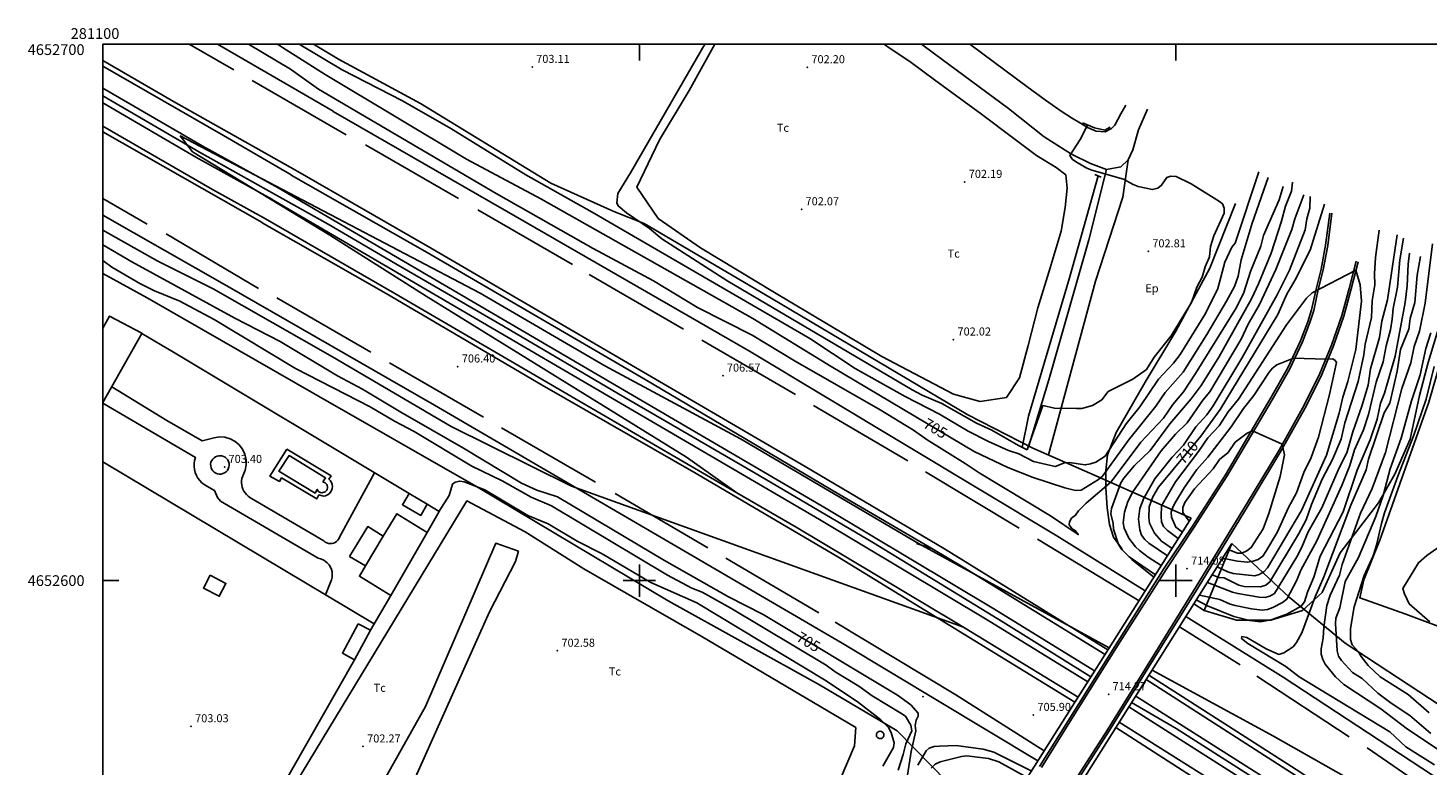
# Model space of a CAD drawing. Extents: x 281086 to 281813, y 4652197 to 4652703.
# Drawn here: x 281086 to 281347, y 4652566 to 4652703 of the extents above; entities that cross this region are included whole.
import ezdxf

# ---------------------------------------------------------------- set-up
doc = ezdxf.new("R2010")
doc.units = 0
for name, color, linetype in [('020200', 10, 'CONTINUOUS'), ('020400', 6, 'CONTINUOUS'), ('028112', 7, 'CONTINUOUS'), ('030201', 5, 'CONTINUOUS'), ('037105', 5, 'CONTINUOUS'), ('060202', 1, 'CONTINUOUS'), ('060402', 2, 'CONTINUOUS'), ('060504', 2, 'CONTINUOUS'), ('067121', 1, 'CONTINUOUS'), ('120500', 3, 'CONTINUOUS'), ('140302', 1, 'CONTINUOUS'), ('160101', 1, 'CONTINUOUS'), ('160301', 1, 'CONTINUOUS'), ('160302', 1, 'CONTINUOUS'), ('160304', 7, 'CONTINUOUS'), ('167141', 7, 'CONTINUOUS'), ('167157', 7, 'CONTINUOUS'), ('168148', 7, 'CONTINUOUS'), ('189703', 7, 'CONTINUOUS'), ('189704', 7, 'CONTINUOUS'), ('HOJAS', 7, 'CONTINUOUS')]:
    doc.layers.add(name, color=color, linetype=linetype)

msp = doc.modelspace()

# ---------------------------------------------------------------- linework, layer by layer
at = {"layer": '020200'}
for points in [[(281127.16, 4652700), (281134.97, 4652695.34)], [(281136.61, 4652700), (281144.58, 4652695.21)], [(281134.97, 4652695.34), (281140.2, 4652691.66), (281173.33, 4652672.2), (281191.36, 4652661.91), (281202.66, 4652655.88), (281210.83, 4652650.95), (281221.01, 4652645.76), (281229.03, 4652640.92), (281244.85, 4652631.85), (281251.08, 4652628.05), (281253.62, 4652626.25), (281260.75, 4652621.85), (281263.31, 4652620.09), (281276.62, 4652612.06), (281281.78, 4652608.58), (281281.31, 4652609.29), (281280.65, 4652609.68), (281280.1, 4652610.43), (281280.14, 4652610.94), (281280.56, 4652611.63), (281281.31, 4652612.18), (281281.86, 4652613), (281283.27, 4652614.47), (281287.93, 4652618.44), (281293.45, 4652625.84), (281297.7, 4652630.27), (281299.45, 4652632.84), (281301.4, 4652635.19), (281303.67, 4652638.61), (281311.27, 4652650.95), (281312.68, 4652653.73), (281313.88, 4652657.63), (281315.83, 4652662.35), (281316.32, 4652664.37), (281319.27, 4652671), (281319.97, 4652673.47)], [(281144.58, 4652695.21), (281155.84, 4652689.43), (281164.83, 4652684.27), (281178.81, 4652675.63), (281191.23, 4652668.67), (281231.76, 4652645.11), (281240.23, 4652639.53), (281249.52, 4652634.35), (281255.92, 4652631.02), (281261.26, 4652627.85), (281265.05, 4652625.93), (281268.78, 4652624.26), (281270.73, 4652623.66), (281273.48, 4652622.21), (281277.49, 4652621.27), (281279.22, 4652621.96), (281280.09, 4652622.01), (281283.09, 4652621.57), (281284.09, 4652621.75), (281285.07, 4652622.06), (281286.79, 4652623.18), (281290.74, 4652629.21), (281293.3, 4652632.4), (281296.74, 4652637.58), (281299.52, 4652640.53), (281300.8, 4652642.13), (281305.49, 4652649.82), (281307.81, 4652654.46), (281309.09, 4652659.37), (281310.4, 4652662.15), (281311.03, 4652662.93), (281315.48, 4652676.23)], [(281272.25, 4652624.37), (281275.2, 4652632.64), (281277.36, 4652632.13), (281281.44, 4652632.09), (281282.45, 4652632.11), (281284.45, 4652632.63), (281286.19, 4652633.69), (281287.4, 4652635.27), (281291.95, 4652637.58), (281294.5, 4652639.35), (281295.95, 4652641.68), (281299.14, 4652645.65), (281302.88, 4652651.86), (281303.87, 4652654.73), (281304.87, 4652656.55), (281305.43, 4652658.53), (281306.28, 4652660.38), (281306.46, 4652662.32), (281307.06, 4652664.28), (281308.99, 4652668.53), (281309, 4652669.42), (281308.66, 4652670.25), (281308.09, 4652670.7), (281302.81, 4652673.99), (281300.05, 4652675.34), (281299.05, 4652675.42), (281298.3, 4652675.13), (281297.34, 4652673.71), (281296.61, 4652673.2), (281295.64, 4652672.9), (281292.94, 4652673.48), (281292, 4652673.83), (281290.2, 4652674.86), (281284.31, 4652676.52), (281283.37, 4652676.88), (281281.59, 4652677.95), (281280.73, 4652678.52), (281280.25, 4652679.29), (281282.14, 4652682.25), (281283.55, 4652684.92)], [(281287.55, 4652587.45), (281252.05, 4652606.9), (281218.87, 4652626.44), (281193.59, 4652640.06), (281170.32, 4652653.62), (281114.42, 4652682.91), (281116.69, 4652679.96), (281142.33, 4652664.4), (281160.26, 4652653.06), (281208.78, 4652623.02)], [(281198.32, 4652676.02), (281196.01, 4652672.15), (281195.77, 4652670.45), (281196.07, 4652669.9), (281197.61, 4652668.6), (281201.88, 4652665.66), (281204.17, 4652663.7), (281216.51, 4652655.83), (281250.86, 4652635.54), (281252.68, 4652634.55), (281256.38, 4652633), (281262.82, 4652629.38), (281265.66, 4652628.08), (281270.65, 4652625.2)], [(281321.73, 4652674.3), (281321.56, 4652672.62), (281320.44, 4652669.82), (281319.64, 4652666.83), (281317.73, 4652661.05), (281315.38, 4652655.31), (281314.06, 4652652.53), (281307.99, 4652641.68), (281304.71, 4652636.4), (281302.87, 4652633.88), (281298.84, 4652629.21), (281295.18, 4652624.27), (281292.27, 4652621.45), (281290.29, 4652619.12), (281289.75, 4652618.23), (281287.98, 4652613.47), (281287.84, 4652612.45), (281288.32, 4652610.63), (281288.34, 4652609.62), (281289.32, 4652606.71), (281289.86, 4652605.86), (281291.27, 4652604.44), (281296.17, 4652601.08)], [(281323.82, 4652671.94), (281322.18, 4652667.46), (281321.62, 4652665.49), (281318.62, 4652657.99), (281315.58, 4652651.46), (281313.49, 4652647.83), (281312.16, 4652645), (281306.31, 4652635.22), (281304.99, 4652633.65), (281302.07, 4652629.42), (281299.91, 4652627.31), (281297.23, 4652624.19), (281291.94, 4652616.55), (281291.01, 4652614.74), (281290.41, 4652612.79), (281290.15, 4652610.79), (281290.34, 4652609.78), (281291.2, 4652607.9), (281292.48, 4652606.28), (281293.24, 4652605.62), (281294.8, 4652604.36), (281297.26, 4652602.8)], [(281324.99, 4652671.6), (281324.94, 4652669.42), (281324.38, 4652667.45), (281324.06, 4652665.43), (281321.17, 4652657.86), (281318.87, 4652653.26), (281312.28, 4652641.46), (281306.93, 4652632.59), (281305.77, 4652630.92), (281303.73, 4652628.68), (281301.44, 4652625.23), (281299.32, 4652623.03), (281296.07, 4652618.95), (281294.01, 4652615.35), (281293.29, 4652613.47), (281293.04, 4652611.47), (281293.3, 4652609.47), (281293.61, 4652608.49), (281294.21, 4652607.66), (281294.94, 4652606.95), (281298.43, 4652604.65)], [(281100, 4652665.36), (281110.24, 4652659.53)], [(281304.37, 4652597.31), (281308.19, 4652596.49), (281310.08, 4652595.61), (281311.07, 4652595.33), (281314.07, 4652594.73), (281316.09, 4652594.51), (281317.09, 4652594.59), (281318.05, 4652594.96), (281319.84, 4652595.93), (281320.64, 4652596.56), (281322.56, 4652600.08), (281323.31, 4652601.94), (281326.29, 4652607.4), (281330.94, 4652617.74), (281332.41, 4652621.48), (281333.31, 4652624.36), (281334.94, 4652628.11), (281335.89, 4652631), (281337.3, 4652636.99), (281338.65, 4652640.8), (281339.19, 4652643.79), (281339.97, 4652646.74), (281340.33, 4652648.73), (281340.49, 4652650.74), (281341.27, 4652654.74), (281341.75, 4652659.81), (281342.43, 4652663.82)], [(281305.86, 4652599.67), (281310.52, 4652597.82), (281311.53, 4652597.58), (281315.54, 4652596.9), (281316.54, 4652596.82), (281317.49, 4652597.09), (281318.38, 4652597.6), (281322.56, 4652604.44), (281323.49, 4652606.25), (281324.62, 4652609.09), (281327.18, 4652613.59), (281330.42, 4652621.05), (281331.83, 4652623.83), (281332.99, 4652627.76), (281334.66, 4652632.53), (281335.82, 4652636.46), (281336.26, 4652639.46), (281337.92, 4652645.35), (281338.38, 4652648.38), (281339.44, 4652652.32), (281341.21, 4652664.5)], [(281303.8, 4652596.4), (281305.89, 4652595.3), (281310.79, 4652593.3), (281313.76, 4652592.56), (281315.78, 4652592.34), (281317.77, 4652592.66), (281320.64, 4652593.77), (281323.32, 4652595.25), (281323.95, 4652596.03), (281324.52, 4652597.84), (281325.69, 4652600.66), (281326.89, 4652604.57), (281331.18, 4652612.81), (281333.75, 4652620.57), (281336.18, 4652626.25), (281337.5, 4652630.09), (281338.14, 4652633.07), (281338.85, 4652634.95), (281340.85, 4652641.84), (281342.7, 4652651.88), (281343.12, 4652654.93), (281343.26, 4652659), (281343.55, 4652661.04)], [(281100, 4652659.7), (281101.66, 4652658.46), (281106.87, 4652655.39)], [(281110.24, 4652659.53), (281120.56, 4652654.39), (281142.79, 4652641.72), (281164.93, 4652628.73), (281187.34, 4652617.58)], [(281345.56, 4652660.46), (281344.96, 4652656.93), (281344.54, 4652651.87), (281343.63, 4652648.89), (281343.41, 4652646.87), (281341.88, 4652643.11), (281341.22, 4652639.04), (281339.88, 4652633.07), (281338.84, 4652631.27), (281335.9, 4652622.64), (281335.44, 4652620.66), (281332.61, 4652614.05), (281327.55, 4652600.7), (281325.92, 4652596.95), (281323.47, 4652590.27), (281322.48, 4652588.45), (281321.85, 4652587.67), (281320.13, 4652586.56), (281319.16, 4652586.25), (281316.8, 4652587.31), (281313.22, 4652589.41), (281312.27, 4652589.56), (281312.22, 4652589.22), (281313.38, 4652588.26), (281320.47, 4652583.98), (281322.95, 4652582.07), (281339.85, 4652571.82), (281342.84, 4652569.02), (281348.17, 4652565.65)], [(281106.87, 4652655.39), (281109.6, 4652654), (281114.34, 4652652.09), (281120.74, 4652648.66), (281135.91, 4652639.55), (281149.85, 4652632.41), (281154.35, 4652629.75), (281158.05, 4652627.78), (281168.77, 4652621.32), (281174.45, 4652618.62), (281179.85, 4652615.53), (281183.62, 4652613.94), (281205.22, 4652601.01), (281209.76, 4652598.59), (281211.68, 4652597.86), (281217.04, 4652594.89), (281234.8, 4652584.23), (281236.48, 4652583), (281240.91, 4652580.33), (281243.39, 4652578.52), (281248.72, 4652575.31), (281249.58, 4652574.73), (281250.6, 4652573.02), (281250.78, 4652572.01), (281249.65, 4652569.54), (281249.19, 4652567.55), (281248.24, 4652564.66)], [(281333.56, 4652657.87), (281325.41, 4652653.63), (281324.36, 4652652.68), (281320.63, 4652647.72), (281311.64, 4652633.85), (281309.71, 4652631.44), (281308.03, 4652628.83), (281305.95, 4652626.61), (281304.22, 4652624.08), (281299.91, 4652618.42), (281297.31, 4652613.94), (281297.22, 4652611.95), (281297.3, 4652610.95), (281297.71, 4652610.07), (281298.42, 4652609.32), (281300.44, 4652607.84)], [(281307.67, 4652602.55), (281309.65, 4652601.61), (281310.64, 4652601.33), (281314.68, 4652600.89), (281315.51, 4652601.12), (281316.36, 4652601.66), (281317.06, 4652602.39), (281323.4, 4652613.08), (281328.08, 4652623.36), (281330.4, 4652631.21), (281331.1, 4652634.21), (281332.06, 4652637.1), (281333.5, 4652643.07), (281334.58, 4652652.09), (281334.31, 4652655.15), (281333.56, 4652657.87)], [(281347.52, 4652646.18), (281346.6, 4652643.27), (281345.52, 4652638.34), (281343.93, 4652633.52), (281341.98, 4652626.54), (281339.95, 4652620.82), (281338.63, 4652615.84), (281337.27, 4652611.93), (281334.04, 4652604.3), (281331.54, 4652599.81), (281330.53, 4652594.9), (281329.79, 4652592.98), (281329.71, 4652591.98), (281330.02, 4652586.91), (281330.32, 4652585.93), (281330.86, 4652585.08), (281332.92, 4652582.84), (281334.7, 4652581.77), (281337.65, 4652578.99), (281340.11, 4652577.14), (281343.6, 4652574.82), (281347.5, 4652571.52)], [(281327.91, 4652641.31), (281321.92, 4652641.48), (281318.81, 4652640.25), (281318.01, 4652639.63), (281317.35, 4652638.87), (281314.52, 4652634.53), (281312.59, 4652632.12), (281310.32, 4652628.7), (281305.93, 4652622.99), (281303.91, 4652620.69), (281301.54, 4652617.28), (281299.93, 4652614.62), (281299.44, 4652613.71), (281299.12, 4652612.74), (281299.18, 4652611.81), (281300.01, 4652609.95), (281301.21, 4652609.06)], [(281308.7, 4652604.17), (281311.48, 4652603.6), (281313.37, 4652603.41), (281314.37, 4652603.6), (281315.33, 4652603.96), (281316.17, 4652604.57), (281316.78, 4652605.41), (281318.88, 4652608.98), (281321, 4652613.64), (281322.46, 4652616.39), (281323.85, 4652620.18), (281325.2, 4652622.94), (281326.55, 4652626.75), (281328.65, 4652634.69), (281329.93, 4652640.64), (281329.66, 4652641.07), (281329.24, 4652641.33), (281327.91, 4652641.31)], [(281348.11, 4652639.93), (281346.64, 4652633.83), (281344.37, 4652627.1), (281341.36, 4652619.5), (281338.9, 4652612.62), (281338.3, 4652610.67), (281337.41, 4652606.58), (281336.77, 4652604.65), (281335.11, 4652600.93), (281333.19, 4652595.14), (281332.53, 4652591.07), (281332.54, 4652589.01), (281332.85, 4652588.03), (281334, 4652586.71), (281334.51, 4652585.82), (281335.8, 4652584.2), (281338.04, 4652582.07), (281343.29, 4652578.74), (281347.18, 4652575.34)], [(281319.82, 4652625.45), (281314.26, 4652627.91), (281313.25, 4652627.46), (281311.04, 4652625.8), (281309.71, 4652623.86), (281308.14, 4652622.55), (281306.95, 4652620.85), (281303.44, 4652617.13), (281301.65, 4652614.58), (281301.29, 4652613.64), (281301.29, 4652612.69), (281302.48, 4652611.07)], [(281319.82, 4652625.45), (281320.25, 4652623.45), (281319.42, 4652619.38), (281317.34, 4652612.53), (281316.25, 4652609.67), (281314.03, 4652606.17), (281313.23, 4652605.54), (281312.29, 4652605.11), (281311.5, 4652605.12), (281309.71, 4652605.77)], [(281260.38, 4652591.34), (281187.34, 4652617.58), (281185.63, 4652618.77)], [(281162.7, 4652612.92), (281164.54, 4652615.87), (281165.19, 4652618), (281165.67, 4652618.35), (281166.53, 4652618.56), (281167.33, 4652618.4), (281171.17, 4652616.92), (281179.24, 4652612.16), (281183.01, 4652610.57), (281188.39, 4652607.38), (281193.05, 4652604.99), (281202.12, 4652599.62), (281210.73, 4652595.85), (281234.83, 4652581.32), (281240.85, 4652577.26), (281245.02, 4652574.06), (281246.4, 4652572.6), (281246.92, 4652571.71), (281247.51, 4652569.73), (281247.38, 4652568.91), (281245.39, 4652565.43)], [(281347.31, 4652592.3), (281343.46, 4652595.68), (281342.57, 4652597.53), (281342.27, 4652598.5), (281345.23, 4652603.34), (281346.77, 4652604.67), (281350.93, 4652607.63)], [(281354.16, 4652549.68), (281335.42, 4652561.25), (281318.17, 4652571.02), (281295.56, 4652583.33)], [(281273.05, 4652564.51), (281266.04, 4652568.02), (281264.06, 4652568.58), (281259.04, 4652569.24), (281255.95, 4652569.16), (281254.95, 4652569.08), (281253.98, 4652568.77), (281253.45, 4652568.24), (281251.88, 4652565.56)], [(281272.28, 4652563.29), (281266.98, 4652566.18), (281265.05, 4652566.82), (281262.04, 4652567.22), (281261.03, 4652567.3), (281260.01, 4652567.18), (281256.06, 4652566.2), (281255.15, 4652565.75), (281254.41, 4652565.04)]]:
    msp.add_lwpolyline(points, dxfattribs=at)
at = {"layer": '020400'}
for points in [[(281132.53, 4652700), (281133.48, 4652699.42), (281141.45, 4652694.34)], [(281141.45, 4652694.34), (281167.75, 4652678.57), (281181.65, 4652671.18), (281221.15, 4652648.88), (281235.77, 4652639.9), (281262.42, 4652624.1), (281268.68, 4652621.06), (281273.41, 4652619.21), (281279.29, 4652617.29), (281281.28, 4652616.83), (281282.31, 4652616.89), (281285.54, 4652618.83), (281286.3, 4652619.48), (281291.17, 4652626.16), (281296.26, 4652632.51), (281297.98, 4652635.1), (281301.37, 4652638.89), (281305.74, 4652645.88), (281309.45, 4652652.11), (281310.9, 4652654.86), (281311.57, 4652656.77), (281312.13, 4652659.79), (281314.21, 4652666.64), (281317.19, 4652675.15)], [(281327.71, 4652670.17), (281325.04, 4652661.58), (281322.24, 4652656.06), (281320.68, 4652653.38), (281318.99, 4652649.61), (281308.25, 4652631.9), (281304.62, 4652626.93), (281296.78, 4652617.41), (281295.71, 4652615.64), (281295.03, 4652613.73), (281294.97, 4652611.72), (281295.1, 4652610.7), (281295.98, 4652608.85), (281297.3, 4652607.37), (281299.28, 4652606)], [(281306.73, 4652601.05), (281307.99, 4652600.61), (281309, 4652600.53), (281311.7, 4652599.16), (281312.71, 4652598.92), (281315.77, 4652598.86), (281316.75, 4652599.17), (281317.48, 4652599.77), (281322.83, 4652608.64), (281324.26, 4652611.36), (281325.29, 4652614.21), (281327.28, 4652618.9), (281329.19, 4652622.58), (281330.8, 4652626.39), (281331.5, 4652629.39), (281333.98, 4652637.15), (281335.05, 4652642.08), (281335.28, 4652644.1), (281336.44, 4652649.08), (281336.6, 4652652.14), (281337.06, 4652655.17), (281337.02, 4652657.19), (281337.22, 4652660.23), (281337.89, 4652665.35)], [(281100, 4652662.58), (281105.43, 4652659.44)], [(281347.83, 4652662.82), (281346.44, 4652651.72), (281345.37, 4652646.53), (281344.41, 4652643.64), (281343.75, 4652640.62), (281342.11, 4652635.82), (281339.07, 4652623.88), (281336.56, 4652617.19), (281334.39, 4652612.56), (281331.01, 4652603.03), (281330.49, 4652601.03), (281328.76, 4652597.29), (281328.12, 4652595.36), (281327.58, 4652591.32), (281327.46, 4652589.29), (281327.04, 4652587.28), (281327.06, 4652586.27), (281327.36, 4652585.3), (281327.82, 4652584.39), (281329.77, 4652582.06), (281331.3, 4652580.66), (281338.21, 4652576.07), (281343.18, 4652572.29), (281351.85, 4652566.53)], [(281105.43, 4652659.44), (281124.6, 4652648.96), (281133.06, 4652644.59), (281143.74, 4652638.15), (281148.38, 4652635.72), (281155.55, 4652631.39), (281167.22, 4652624.67), (281178.05, 4652618.14), (281180.86, 4652616.86), (281184.74, 4652615.63), (281204.67, 4652603.76), (281216.58, 4652597), (281223.08, 4652593.66), (281248.09, 4652578.63), (281250.57, 4652576.82), (281251.93, 4652575.31), (281251.94, 4652574.73), (281251.6, 4652573.99), (281251.42, 4652572.99), (281251.54, 4652571.97), (281250.65, 4652568.14), (281249.85, 4652562.89)]]:
    msp.add_lwpolyline(points, dxfattribs=at)
at = {"layer": '028112'}
for p in [(281180.02, 4652695.77, 703.11), (281231.31, 4652695.71, 702.2), (281260.64, 4652674.34, 702.19), (281230.22, 4652669.23, 702.07), (281294.85, 4652661.39, 702.81), (281258.54, 4652644.95, 702.02), (281166.16, 4652639.92, 706.4), (281215.56, 4652638.21, 706.57), (281122.68, 4652621.19, 703.4), (281302.08, 4652602.23, 714.08), (281184.73, 4652586.92, 702.58), (281287.44, 4652578.82, 714.27), (281273.44, 4652574.96, 705.9), (281116.45, 4652572.84, 703.03), (281148.51, 4652569.07, 702.27)]:
    msp.add_point(p, dxfattribs=at)
at = {"layer": '030201'}
for points in [[(281100, 4652690.41, 706.2), (281118.03, 4652679.89, 706.24), (281133.55, 4652671.18, 706.23)], [(281271.34, 4652624.84, 703.01), (281272.53, 4652630.63, 702.41), (281280.19, 4652656.47, 702.44), (281285.52, 4652675.44, 702.72)], [(281133.55, 4652671.17, 706.23), (281141.98, 4652666.43, 705.9), (281154.63, 4652659.09, 705.84), (281174.66, 4652647.45, 705.7), (281196.13, 4652634.81, 705.71), (281221.28, 4652620.22, 705.48), (281243.62, 4652607.06, 705.35), (281267.79, 4652592.27, 705.34), (281284.14, 4652582.04, 705.31)], [(281291.75, 4652577.27, 705.3), (281300.07, 4652572.41, 705.22), (281318.58, 4652560.64, 704.96), (281331.16, 4652552.09, 704.94), (281341.21, 4652545.13, 704.93), (281355.43, 4652534.95, 704.85), (281371.79, 4652523.42, 704.61), (281384.41, 4652514.19, 704.58), (281400.91, 4652501.58, 704.63), (281416.7, 4652488.88, 704.61), (281428.03, 4652479.45, 704.55), (281449.81, 4652460.46, 704.36), (281468.64, 4652443.43, 704.24), (281478.34, 4652434.75, 704.23)]]:
    msp.add_polyline3d(points, dxfattribs=at)
at = {"layer": '037105'}
msp.add_polyline3d([(281141.01, 4652618.41, 703.98), (281141.42, 4652618.24, 703.98), (281141.59, 4652618.1, 703.98), (281141.73, 4652617.92, 703.98), (281141.82, 4652617.73, 703.98), (281141.87, 4652617.51, 703.98), (281141.87, 4652617.29, 703.98), (281141.83, 4652617.08, 703.98), (281141.73, 4652616.88, 703.98), (281141.6, 4652616.71, 703.98), (281141.43, 4652616.56, 703.98), (281141.24, 4652616.46, 703.98), (281141.03, 4652616.4, 703.98), (281140.81, 4652616.39, 703.98), (281140.59, 4652616.43, 703.98), (281140.39, 4652616.52, 703.98), (281140.21, 4652616.64, 703.98), (281140.06, 4652616.8, 703.98), (281139.96, 4652617, 703.98), (281139.56, 4652616.32, 703.98), (281132.81, 4652620.38, 703.99), (281134.7, 4652623.31, 703.99), (281141.52, 4652619.15, 703.98), (281141.01, 4652618.41, 703.98)], dxfattribs=at)
at = {"layer": '060202'}
for points in [[(281121.35, 4652700, 706.87), (281142.96, 4652687.5, 706.87)], [(281294.73, 4652687.88, 703.38), (281293.02, 4652684.05, 703.49), (281291.95, 4652680.3, 703.5), (281291.1, 4652678.45, 703.49), (281289.71, 4652677.12, 703.5), (281287.05, 4652676.62, 703.5), (281284.06, 4652677.76, 703.45), (281280.51, 4652679.5, 703.33), (281275.44, 4652682.74, 703.16), (281268.79, 4652688.05, 703.03), (281255.03, 4652698.23, 702.97), (281252.58, 4652700, 702.96)], [(281261.58, 4652700, 702.89), (281266.2, 4652696.63, 702.89), (281272.21, 4652692.1, 703), (281275.67, 4652689.56, 703.07), (281278.59, 4652687.54, 703.13), (281280.54, 4652686.31, 703.21), (281282.22, 4652685.29, 703.26), (281283.52, 4652684.51, 703.31), (281285.13, 4652683.81, 703.3), (281286.81, 4652683.65, 703.4), (281287.97, 4652684.27, 703.4), (281288.63, 4652684.92, 703.4), (281289.75, 4652687.01, 703.4), (281290.65, 4652688.62, 703.39)], [(281100, 4652695.91, 706.91), (281122.47, 4652683, 706.84), (281135.11, 4652675.63, 706.84)], [(281142.96, 4652687.49, 706.87), (281174.78, 4652669.16, 706.56), (281220.53, 4652642.78, 706.56), (281277.79, 4652608.37, 706.52), (281294.27, 4652598.07, 706.46)], [(281100, 4652684.75, 706.83), (281120.46, 4652672.9, 706.69), (281130.34, 4652667.47, 707.84)], [(281135.11, 4652675.62, 706.84), (281160.42, 4652661.19, 706.57), (281201.08, 4652637.48, 706.22), (281237.18, 4652616.11, 706.08), (281254.53, 4652606.01, 705.98)], [(281329.07, 4652668.48, 710.08), (281328.3, 4652662.51, 710.58), (281327.47, 4652657.96, 710.95), (281326.51, 4652654.28, 711.25), (281325.68, 4652650.38, 711.59), (281324.98, 4652648.12, 711.8), (281323.61, 4652644.54, 712.1), (281321.17, 4652639.38, 712.43), (281318.13, 4652633.99, 712.62), (281313.11, 4652625.53, 713.01), (281309.57, 4652619.53, 713.65), (281303.43, 4652609.96, 713.92), (281298.17, 4652602.1, 714.14), (281289.55, 4652588.52, 714.2), (281280.23, 4652573.65, 714.3), (281274.93, 4652565.16, 714.2)], [(281123.09, 4652654.97, 706.97), (281100, 4652668.11, 707.01)], [(281130.34, 4652667.46, 706.62), (281154.43, 4652653.51, 706.58), (281188.74, 4652633.54, 706.45), (281218.18, 4652616.38, 706.14)], [(281333.6, 4652659.53, 710.89), (281332.27, 4652654.49, 711.09), (281330.93, 4652649.4, 711.51), (281329.01, 4652643.92, 711.95), (281326.81, 4652638.62, 712.55), (281323.91, 4652632.69, 712.81), (281319.22, 4652624.35, 712.97), (281313.14, 4652614.23, 713.8), (281303.8, 4652598.91, 714.24), (281295.44, 4652585.44, 714.23), (281287.23, 4652572.2, 714.02), (281276.32, 4652555.14, 713.86)], [(281123.09, 4652654.96, 706.97), (281161.79, 4652632.68, 706.41), (281237.8, 4652588.32, 705.66), (281274.25, 4652566.41, 705.47)], [(281208.78, 4652623.01, 706.28), (281218.18, 4652616.38, 706.27), (281229.21, 4652609.95, 706.37), (281259.15, 4652592.09, 706.07), (281281.76, 4652578.28, 705.92)], [(281251.65, 4652606.89, 706.1), (281254.53, 4652606.01, 706.1), (281260.36, 4652602.51, 706.23), (281286.8, 4652586.25, 706.11)], [(281301.87, 4652593.32, 706.43), (281320.01, 4652582.02, 706.37), (281351.78, 4652561.09, 706.33), (281362.57, 4652553.49, 706.23), (281388.15, 4652535.03, 706.18), (281403.64, 4652523.36, 705.71), (281424.43, 4652507.2, 705.68), (281445.77, 4652489.65, 705.79), (281475.97, 4652462.84, 705.74), (281490, 4652450.84, 705.71)], [(281294.44, 4652581.55, 706.06), (281326.58, 4652560.95, 705.82), (281349.74, 4652545.13, 705.79), (281368.43, 4652531.47, 705.77), (281375.2, 4652525.17, 705.77)], [(281289.44, 4652573.62, 705.84), (281305.99, 4652563.15, 705.79), (281335.45, 4652543.41, 705.63), (281361.02, 4652525.36, 705.34)]]:
    msp.add_polyline3d(points, dxfattribs=at)
at = {"layer": '060402'}
for points in [[(281287.05, 4652676.62, 703.18), (281283.79, 4652663.56, 703.03), (281276.29, 4652637.43, 703.03), (281272.56, 4652625.1, 703.19)], [(281291.1, 4652678.45, 703.35), (281290.08, 4652671.52, 703.32), (281284.98, 4652655.82, 703.12), (281276.22, 4652623.43, 703.17)]]:
    msp.add_polyline3d(points, dxfattribs=at)
at = {"layer": '060504'}
for points in [[(281116.08, 4652700, 706.64), (281124.44, 4652695.21, 706.61)], [(281100, 4652696.95, 706.94), (281113.18, 4652689.32, 706.84), (281135.91, 4652676.52, 706.71)], [(281127.86, 4652693.24, 706.56), (281145.33, 4652683.11, 706.46)], [(281100, 4652683.69, 706.82), (281129.7, 4652666.74, 706.57)], [(281148.94, 4652681.28, 706.49), (281166.32, 4652671.23, 706.56)], [(281135.91, 4652676.51, 706.71), (281161.36, 4652661.88, 706.59), (281230.9, 4652621.27, 706.12), (281256.89, 4652605.91, 706.08), (281287.32, 4652587.08, 705.88)], [(281100, 4652671.23, 706.6), (281108.27, 4652666.44, 706.55)], [(281169.87, 4652669.16, 706.56), (281187.54, 4652658.94, 706.52)], [(281129.7, 4652666.73, 706.57), (281152.79, 4652653.51, 706.6), (281181.91, 4652636.47, 706.3), (281210.57, 4652619.97, 706.17), (281237.32, 4652604.22, 706.05), (281281.15, 4652577.32, 705.74)], [(281111.8, 4652664.66, 706.63), (281129.04, 4652654.47, 706.64)], [(281190.62, 4652657.08, 706.52), (281208.24, 4652646.89, 706.49)], [(281132.45, 4652652.74, 706.46), (281149.97, 4652642.61, 706.4)], [(281211.62, 4652644.86, 706.49), (281229.11, 4652634.67, 706.47)], [(281153.42, 4652640.6, 706.39), (281170.95, 4652630.46, 706.27)], [(281232.44, 4652632.67, 706.46), (281250.02, 4652622.31, 706.41)], [(281174.3, 4652628.51, 706.27), (281191.83, 4652618.37, 706.17)], [(281253.34, 4652620.31, 706.4), (281270.76, 4652609.77, 706.28)], [(281195.47, 4652616.25, 706.17), (281212.75, 4652606.13, 706.14)], [(281274.19, 4652607.72, 706.15), (281293.12, 4652596.25, 705.9)], [(281216.1, 4652604.18, 705.83), (281233.47, 4652594, 705.69)], [(281236.49, 4652592.26, 705.68), (281258.97, 4652578.68, 705.65), (281275.42, 4652568.26, 705.48)], [(281300.66, 4652591.4, 705.89), (281311.99, 4652584.28, 706.19)], [(281294.96, 4652582.36, 705.81), (281322.38, 4652564.78, 705.67), (281347.18, 4652548.3, 705.45), (281364.36, 4652535.95, 705.43), (281381.71, 4652523.23, 705.42), (281405.45, 4652505.09, 705.33), (281427.4, 4652487.37, 705.21), (281451.1, 4652467.42, 704.99), (281470.51, 4652450.38, 704.89), (281478.47, 4652443.14, 705.2)], [(281315.06, 4652582.17, 706.19), (281332.26, 4652570.85, 706.04)], [(281288.8, 4652572.59, 705.63), (281310.91, 4652558.36, 705.46), (281331.83, 4652544.48, 705.33), (281351.69, 4652530.57, 705.19), (281364.93, 4652521.17, 705.25), (281382.27, 4652508.33, 705.19), (281394.72, 4652498.81, 705.24), (281411.06, 4652485.71, 705.15), (281430.84, 4652469.5, 705.03), (281447.91, 4652454.9, 704.97), (281469.84, 4652435.02, 704.95)], [(281335.64, 4652568.82, 706.02), (281343.25, 4652563.59, 706.01), (281352.33, 4652557.41, 706.03)]]:
    msp.add_polyline3d(points, dxfattribs=at)
at = {"layer": '067121'}
for points in [[(281282.58, 4652685.34, 703.09), (281284.83, 4652684.39, 703.22), (281286.76, 4652684.01, 703.31), (281287.74, 4652684.54, 703.3)], [(281284.86, 4652675.71, 703.02), (281286.08, 4652675.23, 703.06)], [(281270.65, 4652625.2, 703.05), (281272.25, 4652624.37, 703.04)], [(281302.85, 4652611.62, 713.76), (281265.73, 4652552.91, 714.06)], [(281310.45, 4652606.92, 714.02), (281273.95, 4652549.02, 714.01)]]:
    msp.add_polyline3d(points, dxfattribs=at)
at = {"layer": '120500'}
for points in [[(281209.27, 4652691.41, 702.72), (281203.74, 4652682.2, 702.66), (281199.54, 4652673.37, 702.58), (281203.5, 4652667.52, 702.48), (281211.38, 4652662.06, 702.47), (281225.18, 4652653.7, 702.45), (281245.2, 4652641.81, 702.42), (281258.55, 4652634.77, 702.4), (281263.49, 4652633.38, 702.4), (281268.42, 4652634.15, 702.4), (281270.87, 4652637.8, 702.43), (281272.45, 4652643.81, 702.43), (281274.25, 4652650.85, 702.43), (281276.57, 4652658.32, 702.43), (281278.59, 4652665.17, 702.43), (281279.34, 4652669.58, 702.49), (281279.75, 4652673.2, 702.5), (281279.51, 4652675.64, 702.51), (281277.65, 4652677.02, 702.52), (281274.01, 4652679.27, 702.52), (281269.82, 4652682.45, 702.53), (281263.74, 4652686.96, 702.53), (281255.01, 4652693.38, 702.54), (281250.68, 4652696.57, 702.51), (281246.29, 4652699.53, 702.51), (281245.56, 4652700, 702.51)], [(281214.08, 4652700, 702.68), (281209.27, 4652691.41, 702.72)], [(281311.12, 4652670.29, 703.16), (281306.33, 4652658.28, 703.45), (281300, 4652646.53, 703.35), (281294.26, 4652636.99, 703.62), (281288.85, 4652627.64, 704.09), (281287.26, 4652623.48, 704.72), (281286.95, 4652620.45, 705.55), (281286.91, 4652617.32, 706.16), (281287.2, 4652613.54, 706.66), (281287.59, 4652610.49, 706.89), (281288.39, 4652608.1, 706.89), (281289.85, 4652606.05, 706.88), (281289.97, 4652605.71, 706.88), (281291.8, 4652603.95, 706.87), (281295.91, 4652600.67, 706.87)], [(281305.24, 4652594.44, 706.32), (281311.3, 4652592.63, 706.64), (281317.66, 4652592.62, 706.52), (281323.6, 4652594.42, 705.79), (281327.27, 4652597.8, 705.64), (281330.64, 4652605.15, 705.18), (281337.77, 4652614.52, 703.93), (281340.78, 4652619.86, 703.44), (281343.63, 4652626.35, 703.16), (281345.4, 4652634.54, 703.17), (281347.04, 4652640.64, 703.17), (281349.53, 4652649.05, 703.17)], [(281350.94, 4652646.36, 702.64), (281347.15, 4652633.29, 702.51), (281337.99, 4652607.57, 702.47), (281335.04, 4652600.15, 702.41), (281334.25, 4652596.76, 702.41), (281342.87, 4652593.75, 702.32), (281371.93, 4652582.84, 702.06), (281404.24, 4652572.21, 701.32), (281409.49, 4652581.39, 701.66), (281418.22, 4652596.02, 701.66)], [(281129.86, 4652552.21, 703.3), (281167.87, 4652614.86, 703.25), (281178.7, 4652609.08, 703.29), (281189.67, 4652602.22, 703.44), (281197.53, 4652597.63, 703.56), (281211.49, 4652589.63, 703.56), (281240.36, 4652572.61, 703.42), (281240.07, 4652569.18, 703.38), (281237.41, 4652562.9, 703.38), (281233.75, 4652553.42, 703.3), (281231.86, 4652547.54, 703.14), (281228.26, 4652539.6, 702.96), (281220.8, 4652515.28, 702.82), (281217.98, 4652497.17, 702.88), (281214.48, 4652481.62, 703.01), (281213.75, 4652475.05, 703.01), (281211.27, 4652458.36, 703.06), (281209.55, 4652438.47, 702.93), (281208.76, 4652427.66, 702.93), (281207.09, 4652419.87, 702.93), (281205.84, 4652412.55, 702.93), (281204.49, 4652406.15, 702.92)], [(281177.46, 4652605.49, 703.27), (281173.24, 4652606.98, 703.38), (281160.13, 4652576.54, 703.6), (281145.41, 4652550.29, 703.36), (281141.35, 4652543.33, 703.34)], [(281177.46, 4652605.49, 703.32), (281176.91, 4652603.59, 703.32), (281172.09, 4652594.15, 703.43), (281155.1, 4652556.27, 703.49), (281151.78, 4652547.91, 703.49), (281148.79, 4652539, 703.48)]]:
    msp.add_polyline3d(points, dxfattribs=at)
at = {"layer": '140302'}
msp.add_polyline3d([(281152.25, 4652608.3, 706.46), (281148.97, 4652602.73, 706.46)], dxfattribs=at)
at = {"layer": '160101'}
for points in [[(281100, 4652691.83, 706.35), (281118.5, 4652681.06, 706.39), (281132.67, 4652673.22, 706.39)], [(281100, 4652689.05, 706.35), (281117.31, 4652678.97, 706.39), (281131.5, 4652671.11, 706.39)], [(281131.45, 4652671.14, 706.39), (281233.58, 4652611.4, 705.76), (281264.82, 4652592.69, 705.4), (281283.56, 4652581.13, 705.34)], [(281132.67, 4652673.21, 706.39), (281234.81, 4652613.47, 705.76), (281266.07, 4652594.75, 705.4), (281284.85, 4652583.16, 705.34)], [(281107.26, 4652646.11, 704.08), (281101.26, 4652649.33, 703.88), (281100, 4652647.09, 703.85)], [(281120.76, 4652626.64, 703.64), (281118.52, 4652626.08, 703.65), (281111.93, 4652629.84, 703.84), (281101.65, 4652636.15, 703.84)], [(281100, 4652633.07, 703.83), (281117.25, 4652622.97, 703.55), (281117.09, 4652622.41, 703.55), (281117.01, 4652621.85, 703.55), (281117.01, 4652621.27, 703.55), (281117.08, 4652620.7, 703.55), (281117.22, 4652620.15, 703.55), (281117.43, 4652619.62, 703.55), (281117.72, 4652619.12, 703.54), (281118.06, 4652618.66, 703.54), (281118.46, 4652618.25, 703.54), (281118.91, 4652617.9, 703.54), (281119.41, 4652617.61, 703.54), (281120.8, 4652616.77, 703.54), (281121.36, 4652615.52, 703.54), (281121.94, 4652614.84, 703.54), (281140.13, 4652604.17, 703.51), (281140.6, 4652604.05, 703.51), (281141.05, 4652603.87, 703.51), (281141.46, 4652603.62, 703.51), (281141.84, 4652603.31, 703.51), (281142.16, 4652602.94, 703.51), (281142.41, 4652602.53, 703.51), (281142.61, 4652602.08, 703.51), (281142.73, 4652601.61, 703.51), (281142.77, 4652601.12, 703.51), (281142.74, 4652600.64, 703.51), (281142.64, 4652600.17, 703.51), (281141.52, 4652597.32, 703.51)], [(281141.21, 4652607.39, 703.6), (281127.73, 4652615.3, 703.63), (281127.38, 4652615.5, 703.63), (281127.06, 4652615.75, 703.63), (281126.77, 4652616.03, 703.63), (281126.51, 4652616.34, 703.63), (281126.3, 4652616.68, 703.63), (281126.12, 4652617.04, 703.63), (281125.98, 4652617.42, 703.63), (281125.89, 4652617.81, 703.64), (281125.85, 4652618.21, 703.64), (281125.85, 4652618.61, 703.64), (281125.9, 4652619.02, 703.64), (281126.15, 4652619.66, 703.56), (281126.54, 4652620.59, 703.56), (281126.74, 4652621.59, 703.56), (281126.71, 4652622.6, 703.56), (281126.48, 4652623.59, 703.56), (281126.04, 4652624.51, 703.56), (281125.42, 4652625.31, 703.56), (281124.65, 4652625.96, 703.56), (281123.75, 4652626.44, 703.56), (281122.77, 4652626.72, 703.56), (281121.76, 4652626.78, 703.56), (281120.76, 4652626.64, 703.56)], [(281134.32, 4652624.53, 703.99), (281142.53, 4652619.52, 703.98), (281142.15, 4652618.9, 703.98), (281142.42, 4652618.62, 703.98), (281142.62, 4652618.3, 703.98), (281142.76, 4652617.93, 703.98), (281142.8, 4652617.55, 703.98), (281142.77, 4652617.16, 703.98), (281142.65, 4652616.8, 703.98), (281142.45, 4652616.46, 703.98), (281142.19, 4652616.18, 703.98), (281141.87, 4652615.97, 703.98), (281141.51, 4652615.82, 703.98), (281141.13, 4652615.77, 703.98), (281140.26, 4652615.97, 703.98), (281139.91, 4652615.26, 703.98), (281133.32, 4652619.15, 703.99), (281132.92, 4652618.48, 703.99), (281131.15, 4652619.47, 703.99), (281134.32, 4652624.53, 703.99)], [(281121.82, 4652623.29, 703.65), (281122.16, 4652623.26, 703.65), (281122.49, 4652623.16, 703.65), (281122.79, 4652622.99, 703.65), (281123.05, 4652622.77, 703.65), (281123.27, 4652622.5, 703.65), (281123.43, 4652622.19, 703.65), (281123.52, 4652621.86, 703.65), (281123.54, 4652621.51, 703.65), (281123.5, 4652621.17, 703.65), (281123.39, 4652620.84, 703.65), (281123.21, 4652620.55, 703.65), (281122.98, 4652620.29, 703.65), (281122.7, 4652620.08, 703.65), (281122.39, 4652619.94, 703.65), (281122.06, 4652619.85, 703.65), (281121.71, 4652619.84, 703.65), (281121.37, 4652619.89, 703.65), (281121.05, 4652620.02, 703.65), (281120.76, 4652620.2, 703.65), (281120.51, 4652620.44, 703.65), (281120.31, 4652620.72, 703.65), (281120.17, 4652621.04, 703.65), (281120.1, 4652621.37, 703.65), (281120.09, 4652621.72, 703.65), (281120.16, 4652622.06, 703.65), (281120.29, 4652622.38, 703.65), (281120.48, 4652622.66, 703.65), (281120.73, 4652622.91, 703.65), (281121.02, 4652623.1, 703.65), (281121.34, 4652623.23, 703.65), (281121.68, 4652623.29, 703.65), (281121.82, 4652623.29, 703.65)], [(281141.21, 4652607.39, 703.53), (281141.46, 4652607.18, 703.53), (281141.74, 4652607.03, 703.53), (281142.05, 4652606.93, 703.53), (281142.36, 4652606.89, 703.53), (281142.69, 4652606.9, 703.53), (281143, 4652606.98, 703.53), (281143.29, 4652607.11, 703.53), (281143.56, 4652607.29, 703.53), (281143.79, 4652607.52, 703.53), (281143.97, 4652607.78, 703.53), (281144.11, 4652608.08, 703.53), (281150.66, 4652620.08, 703.53)], [(281310.45, 4652606.92, 713.76), (281305.24, 4652594.44, 706.32), (281303.35, 4652595.68, 706.32)], [(281292.51, 4652578.48, 705.32), (281315.77, 4652563.71, 705.18), (281330.71, 4652553.74, 705.11), (281344.54, 4652543.79, 704.97), (281368.28, 4652527.29, 704.83), (281376.73, 4652521.17, 704.74), (281394.19, 4652508.18, 704.75), (281408.5, 4652496.96, 704.63), (281432.3, 4652477.61, 704.7), (281458.66, 4652454.22, 704.4), (281473.69, 4652440.66, 704.07)], [(281291.23, 4652576.45, 705.32), (281314.45, 4652561.7, 705.18), (281329.34, 4652551.76, 705.11), (281343.15, 4652541.83, 704.97), (281366.89, 4652525.33, 704.83), (281375.3, 4652519.23, 704.74), (281392.73, 4652506.27, 704.75), (281407, 4652495.08, 704.63), (281430.74, 4652475.77, 704.7), (281443.45, 4652464.6, 704.55), (281467.02, 4652443.43, 704.17)]]:
    msp.add_polyline3d(points, dxfattribs=at)
at = {"layer": '160301'}
for points in [[(281157.08, 4652616.23, 706.08), (281160.48, 4652614.25, 706.08), (281159.26, 4652612.15, 706.08), (281155.85, 4652614.13, 706.08), (281157.08, 4652616.23, 706.08)], [(281160.46, 4652609, 706.45), (281154.82, 4652612.47, 706.46), (281152.25, 4652608.3, 706.46), (281149.38, 4652610.06, 706.47), (281145.98, 4652604.52, 706.47), (281148.97, 4652602.73, 706.46), (281147.81, 4652600.8, 706.46), (281153.7, 4652597.22, 706.46), (281160.46, 4652609, 706.45)], [(281119.98, 4652601, 706.09), (281122.94, 4652599.48, 706.18), (281121.71, 4652597.08, 706.18), (281118.74, 4652598.6, 706.09), (281119.98, 4652601, 706.09)], [(281147.56, 4652591.97, 705.76), (281144.66, 4652586.49, 705.72), (281146.91, 4652585.21, 705.73), (281149.91, 4652590.75, 705.76), (281147.56, 4652591.97, 705.76)]]:
    msp.add_polyline3d(points, dxfattribs=at)
at = {"layer": '160302'}
for points in [[(281212.22, 4652700, 705.62), (281198.32, 4652676.01, 705.55)], [(281100, 4652633.21, 705.61), (281107.26, 4652646.1, 705.5), (281113.17, 4652642.61, 705.49)], [(281113.17, 4652642.61, 706.36), (281157.08, 4652616.23, 706.08)], [(281100, 4652622.13, 705.86), (281150.59, 4652591.91, 705.7)], [(281160.48, 4652614.25, 706.08), (281162.7, 4652612.91, 706.31), (281160.46, 4652609, 706.31)], [(281153.7, 4652597.22, 706.32), (281149.91, 4652590.75, 706.32)], [(281146.91, 4652585.21, 706.32), (281120.51, 4652538.88, 705.76), (281100, 4652502.92, 704.79)]]:
    msp.add_polyline3d(points, dxfattribs=at)
at = {"layer": '160304'}
for points in [[(281143.94, 4652697.21, 704.8), (281139.25, 4652700, 704.72)], [(281143.94, 4652697.2, 704.8), (281159.19, 4652688.96, 703.98), (281183.51, 4652674.08, 704.11), (281195.24, 4652668.81, 703.6), (281200.87, 4652666.61, 702.66), (281224.55, 4652652.64, 702.7), (281261.23, 4652630.93, 702.95), (281273.31, 4652624.71, 703.7), (281283.94, 4652620.03, 705.94), (281302.85, 4652611.62, 714)], [(281100, 4652657.24, 704.11), (281108.28, 4652652.71, 704.21)], [(281266.32, 4652553.85, 713.8), (281260.44, 4652559.3, 710.94), (281248.06, 4652572, 702.82), (281244.8, 4652573.89, 702.93), (281233.54, 4652580.58, 703.05), (281205.34, 4652596.21, 702.99), (281169.96, 4652617.35, 703.17), (281139.31, 4652634.91, 703.32), (281108.28, 4652652.7, 703.55)], [(281310.45, 4652606.92, 713.99), (281321.09, 4652596.91, 707.48), (281331.55, 4652588.34, 702.9), (281349.24, 4652576.73, 702.22), (281378.07, 4652557.57, 701.91), (281403.9, 4652538.89, 700.75), (281425.81, 4652522.51, 700.84), (281441.15, 4652509.62, 701.2), (281458.8, 4652494.75, 701.4), (281486.5, 4652469.45, 701.77), (281495.8, 4652459.93, 701.76)]]:
    msp.add_polyline3d(points, dxfattribs=at)
at = {"layer": '167141'}
msp.add_polyline3d([(281244.88, 4652571.92, 703.21), (281245.14, 4652571.86, 703.21), (281245.37, 4652571.71, 703.21), (281245.46, 4652571.6, 703.21), (281245.56, 4652571.34, 703.21), (281245.55, 4652571.07, 703.21), (281245.5, 4652570.94, 703.21), (281245.43, 4652570.82, 703.21), (281245.23, 4652570.63, 703.21), (281245.11, 4652570.57, 703.21), (281244.97, 4652570.54, 703.21), (281244.7, 4652570.56, 703.21), (281244.57, 4652570.61, 703.21), (281244.45, 4652570.68, 703.21), (281244.35, 4652570.77, 703.21), (281244.27, 4652570.89, 703.21), (281244.22, 4652571.01, 703.21), (281244.19, 4652571.15, 703.21), (281244.21, 4652571.42, 703.21), (281244.34, 4652571.66, 703.21), (281244.44, 4652571.76, 703.21), (281244.56, 4652571.84, 703.21), (281244.68, 4652571.89, 703.21), (281244.88, 4652571.92, 703.21)], dxfattribs=at)
at = {"layer": '167157'}
for points in [[(281328.67, 4652668.53, 710.08), (281327.9, 4652662.57, 710.58), (281327.07, 4652658.04, 710.95), (281326.12, 4652654.37, 711.25), (281325.29, 4652650.48, 711.6), (281324.6, 4652648.25, 711.8), (281323.24, 4652644.69, 712.1), (281320.81, 4652639.56, 712.43), (281317.78, 4652634.19, 712.62), (281312.76, 4652625.73, 713.01), (281309.22, 4652619.73, 713.65), (281303.09, 4652610.17, 713.92), (281297.83, 4652602.31, 714.14), (281289.21, 4652588.73, 714.2), (281279.89, 4652573.86, 714.31), (281274.58, 4652565.36, 714.2)], [(281333.98, 4652659.42, 710.89), (281332.65, 4652654.38, 711.09), (281331.31, 4652649.28, 711.51), (281329.38, 4652643.77, 711.95), (281327.17, 4652638.45, 712.55), (281324.26, 4652632.5, 712.81), (281319.56, 4652624.14, 712.97), (281313.48, 4652614.02, 713.8), (281304.14, 4652598.7, 714.24), (281295.77, 4652585.22, 714.23), (281287.56, 4652571.98, 714.02), (281276.65, 4652554.92, 713.86)]]:
    msp.add_polyline3d(points, dxfattribs=at)
at = {"layer": '168148'}
msp.add_point((281252.86, 4652578.35, 705.67), dxfattribs=at)
at = {"layer": 'HOJAS'}
for points in [[(281100, 4652200), (281100, 4652700)], [(281100, 4652700), (281800, 4652700)], [(281200, 4652700), (281200, 4652697)], [(281300, 4652700), (281300, 4652697)], [(281200, 4652597), (281200, 4652603)], [(281300, 4652597), (281300, 4652603)], [(281100, 4652600), (281103, 4652600)], [(281197, 4652600), (281203, 4652600)], [(281297, 4652600), (281303, 4652600)]]:
    msp.add_lwpolyline(points, dxfattribs=at)
for p in [(281200, 4652600), (281300, 4652600)]:
    msp.add_point(p, dxfattribs=at)

# ---------------------------------------------------------------- texts
at = {"layer": '028112'}
for s, p in [('703.11', (281180.77, 4652696.52, 703.11)), ('702.20', (281232.06, 4652696.46, 702.2)), ('702.19', (281261.39, 4652675.09, 702.19)), ('702.07', (281230.97, 4652669.98, 702.07)), ('702.81', (281295.6, 4652662.14, 702.81)), ('702.02', (281259.29, 4652645.7, 702.02)), ('706.40', (281166.91, 4652640.67, 706.4)), ('706.57', (281216.31, 4652638.96, 706.57)), ('703.40', (281123.43, 4652621.94, 703.4)), ('714.08', (281302.83, 4652602.98, 714.08)), ('702.58', (281185.48, 4652587.67, 702.58)), ('714.27', (281288.19, 4652579.57, 714.27)), ('705.90', (281274.19, 4652575.71, 705.9)), ('703.03', (281117.2, 4652573.59, 703.03)), ('702.27', (281149.26, 4652569.82, 702.27))]:
    msp.add_text(s, height=1.5, dxfattribs=at).set_placement(p)
at = {"layer": '189703'}
for s, rotation, p in [('705', 329.34, (281252.71, 4652628.68, 705)), ('710', 50.53, (281301.46, 4652621.51, 710)), ('705', 329, (281229.05, 4652588.89, 705))]:
    msp.add_text(s, height=2, rotation=rotation, dxfattribs=at).set_placement(p)
at = {"layer": '189704'}
for s, p in [('Tc', (281225.62, 4652683.68, 702.65)), ('Tc', (281257.45, 4652660.23, 702.6)), ('Ep', (281294.3, 4652653.75, 704.79)), ('Tc', (281194.3, 4652582.31, 704.63)), ('Tc', (281150.48, 4652579.26, 704.68))]:
    msp.add_text(s, height=1.5, dxfattribs=at).set_placement(p)
at = {"layer": 'HOJAS'}
for s, p in [('281100', (281094, 4652701)), ('4652700', (281086, 4652698)), ('4652600', (281086, 4652599))]:
    msp.add_text(s, height=2, dxfattribs=at).set_placement(p)

doc.saveas('drawing.dxf')
